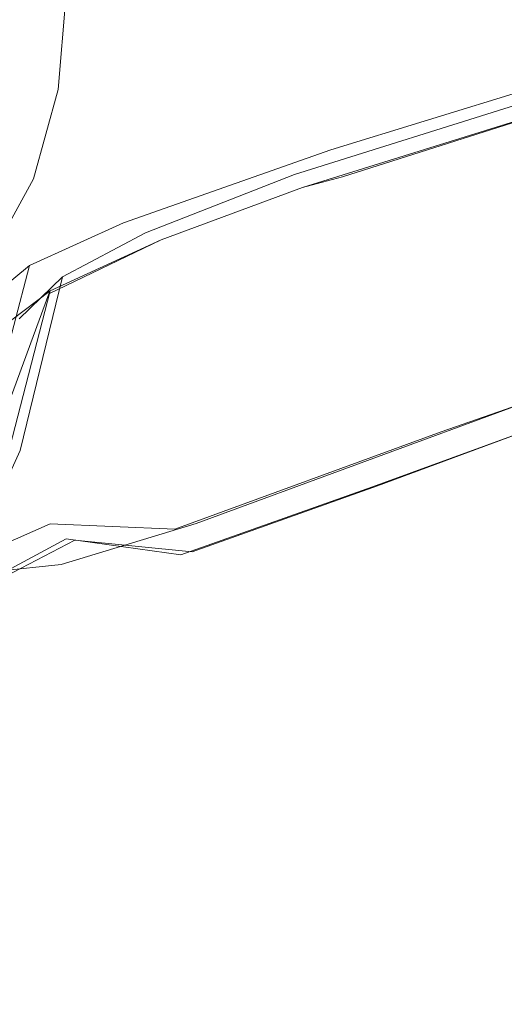
# Model space of a CAD drawing. Extents: x 0 to 1730, y -700 to 0.
# Drawn here: x 516 to 526, y -625 to -603 of the extents above; entities that cross this region are included whole.
import ezdxf

# ---------------------------------------------------------------- set-up
doc = ezdxf.new("R2010")
doc.units = 0
doc.header["$LTSCALE"] = 500
doc.header["$MEASUREMENT"] = 0
doc.layers.add('CERAMIKA', color=254, linetype='Continuous')
doc.layers.add('MATERIAL', color=250, linetype='Continuous')

msp = doc.modelspace()

# ---------------------------------------------------------------- linework, layer by layer
at = {"layer": 'CERAMIKA', "lineweight": 0, "invisible_edges": 15}
for points in [[(506.898, -600.878, 314.923), (506.593, -604.225, 341.106), (531.203, -604.225, 341.164), (531.13, -600.878, 314.971)], [(506.894, -607.185, 289.184), (506.825, -603.217, 266.944), (530.434, -603.217, 266.975), (530.817, -607.185, 289.224)], [(506.593, -604.225, 341.106), (505.825, -607.481, 369.136), (530.861, -607.481, 369.205), (531.203, -604.225, 341.164)], [(506.894, -607.185, 289.184), (530.817, -607.185, 289.224), (531.132, -610.784, 313.608), (506.868, -610.784, 313.558)], [(505.825, -607.481, 369.136), (504.407, -610.773, 398.807), (529.931, -610.773, 398.888), (530.861, -607.481, 369.205)], [(502.157, -614.223, 429.914), (528.237, -614.223, 430.006), (529.931, -610.773, 398.888), (504.407, -610.773, 398.807)], [(506.868, -610.784, 313.558), (531.132, -610.784, 313.608), (531.206, -614.151, 339.954), (506.563, -614.151, 339.894)], [(506.563, -614.151, 339.894), (531.206, -614.151, 339.954), (530.864, -617.417, 368.078), (505.795, -617.417, 368.007)], [(499.243, -617.762, 461.817), (525.932, -617.762, 461.921), (528.237, -614.223, 430.006), (502.157, -614.223, 429.914)], [(555.987, -617.762, 462.055), (557.597, -614.223, 430.125), (528.237, -614.223, 430.006), (525.932, -617.762, 461.921)], [(505.795, -617.417, 368.007), (530.864, -617.417, 368.078), (529.934, -620.712, 397.786), (504.378, -620.711, 397.703)], [(495.836, -621.319, 493.878), (523.166, -621.319, 493.994), (525.932, -617.762, 461.921), (499.243, -617.762, 461.817)], [(553.958, -621.319, 494.143), (555.987, -617.762, 462.055), (525.932, -617.762, 461.921), (523.166, -621.319, 493.994)], [(502.128, -624.162, 428.809), (504.378, -620.711, 397.703), (529.934, -620.712, 397.786), (528.241, -624.162, 428.904)], [(492.106, -624.822, 525.456), (520.089, -624.822, 525.585), (523.166, -621.319, 493.994), (495.836, -621.319, 493.878)], [(551.637, -624.822, 525.75), (553.958, -621.319, 494.143), (523.166, -621.319, 493.994), (520.089, -624.822, 525.585)], [(499.215, -627.701, 460.712), (502.128, -624.162, 428.809), (528.241, -624.162, 428.904), (525.937, -627.701, 460.82)], [(555.993, -627.701, 460.954), (525.937, -627.701, 460.82), (528.241, -624.162, 428.904), (557.602, -624.162, 429.023)], [(492.106, -624.822, 525.456), (488.222, -628.2, 555.915), (516.854, -628.2, 556.054), (520.089, -624.822, 525.585)], [(551.637, -624.822, 525.75), (520.089, -624.822, 525.585), (516.854, -628.2, 556.054), (549.152, -628.2, 556.234)]]:
    msp.add_3dface(points, dxfattribs=at)
at = {"layer": 'MATERIAL', "lineweight": 0}
for points, invisible_edges in [([(515.577, -605.79, 17.712), (517.565, -586.741, 16.748), (514.858, -607.24, 11.463), (515.577, -605.79, 17.712)], 15), ([(514.858, -607.24, 11.463), (517.565, -586.741, 16.748), (517.073, -587.016, 11.374), (514.858, -607.24, 11.463)], 15), ([(517.761, -586.74, 20.219), (517.565, -586.741, 16.748), (515.577, -605.79, 17.712), (517.761, -586.74, 20.219)], 15), ([(515.577, -605.79, 17.712), (516.201, -602.094, 21.048), (517.761, -586.74, 20.219), (515.577, -605.79, 17.712)], 15), ([(514.858, -607.24, 11.463), (517.073, -587.016, 11.374), (514.528, -604.993, 7.492), (514.858, -607.24, 11.463)], 15), ([(514.528, -604.993, 7.492), (517.073, -587.016, 11.374), (516.531, -587.809, 8.139), (514.528, -604.993, 7.492)], 15), ([(517.252, -587.841, 7.799), (517.796, -587.337, 11.374), (515.253, -605.114, 7.342), (517.252, -587.841, 7.799)], 15), ([(515.253, -605.114, 7.342), (517.796, -587.337, 11.374), (515.908, -605.929, 12.308), (515.253, -605.114, 7.342)], 15), ([(517.796, -587.337, 11.374), (518.091, -588.478, 16.324), (515.908, -605.929, 12.308), (517.796, -587.337, 11.374)], 15), ([(513.251, -604.081, 2.157), (516.531, -587.809, 8.139), (512.907, -603.827, 0.611), (513.251, -604.081, 2.157)], 15), ([(512.907, -603.827, 0.611), (516.531, -587.809, 8.139), (514.461, -589.19, 0.611), (512.907, -603.827, 0.611)], 15), ([(514.528, -604.993, 7.492), (516.531, -587.809, 8.139), (513.251, -604.081, 2.157), (514.528, -604.993, 7.492)], 15), ([(515.921, -589.953, 3.638), (517.252, -587.841, 7.799), (514.367, -604.59, 3.638), (515.921, -589.953, 3.638)], 15), ([(514.367, -604.59, 3.638), (517.252, -587.841, 7.799), (515.253, -605.114, 7.342), (514.367, -604.59, 3.638)], 15), ([(515.908, -605.929, 12.308), (518.091, -588.478, 16.324), (516.728, -603.487, 21.73), (515.908, -605.929, 12.308)], 15), ([(518.091, -588.478, 16.324), (517.347, -597.328, 22.52), (516.728, -603.487, 21.73), (518.091, -588.478, 16.324)], 15), ([(513.432, -602.968, 0.007), (515.921, -589.953, 3.638), (514.367, -604.59, 3.638), (513.432, -602.968, 0.007)], 15), ([(516.392, -604.908, 22.101), (517.347, -597.328, 22.52), (516.848, -599.6, 22.654), (516.392, -604.908, 22.101)], 11), ([(516.392, -604.908, 22.101), (516.728, -603.487, 21.73), (517.347, -597.328, 22.52), (516.392, -604.908, 22.101)], 15), ([(515.664, -605.314, 21.049), (515.223, -602.071, 22.253), (516.229, -598.153, 22.607), (515.664, -605.314, 21.049)], 15), ([(515.664, -605.314, 21.049), (516.229, -598.153, 22.607), (516.201, -602.094, 21.048), (515.664, -605.314, 21.049)], 15), ([(516.252, -601.24, 22.764), (516.392, -604.908, 22.101), (516.848, -599.6, 22.654), (516.252, -601.24, 22.764)], 11), ([(515.977, -603.318, 220.077), (508.959, -599.948, 208.463), (512.828, -604.082, 219.823), (515.977, -603.318, 220.077)], 15), ([(516.141, -603.203, 220.095), (509.06, -599.832, 208.412), (513.297, -604.132, 220.419), (516.141, -603.203, 220.095)], 15), ([(515.778, -601.542, 213.434), (520.335, -600.565, 212.226), (522.955, -604.965, 226.106), (515.778, -601.542, 213.434)], 15), ([(520.335, -600.565, 212.226), (527.914, -603.032, 222.985), (522.955, -604.965, 226.106), (520.335, -600.565, 212.226)], 15), ([(515.611, -601.318, 214.669), (527.807, -603.74, 226.686), (522.283, -600.821, 215.765), (515.611, -601.318, 214.669)], 15), ([(515.849, -601.099, 214.39), (527.914, -603.618, 226.721), (522.448, -600.715, 215.829), (515.849, -601.099, 214.39)], 15), ([(522.283, -600.821, 215.765), (527.807, -603.74, 226.686), (527.692, -602.006, 222.108), (522.283, -600.821, 215.765)], 15), ([(522.448, -600.715, 215.829), (527.914, -603.618, 226.721), (527.908, -601.847, 222.126), (522.448, -600.715, 215.829)], 15), ([(515.689, -601.676, 213.513), (521.249, -601.016, 213.623), (522.834, -605.1, 226.124), (515.689, -601.676, 213.513)], 15), ([(521.249, -601.016, 213.623), (528.457, -604.754, 227.616), (522.834, -605.1, 226.124), (521.249, -601.016, 213.623)], 15), ([(527.861, -602.639, 221.756), (528.457, -604.754, 227.616), (521.249, -601.016, 213.623), (527.861, -602.639, 221.756)], 15), ([(514.983, -608.479, 22.438), (516.252, -601.24, 22.764), (515.146, -602.453, 22.964), (514.983, -608.479, 22.438)], 15), ([(514.983, -608.479, 22.438), (515.842, -606.921, 22.247), (516.252, -601.24, 22.764), (514.983, -608.479, 22.438)], 15), ([(515.977, -603.318, 220.077), (519.708, -606.691, 230.441), (515.611, -601.318, 214.669), (515.977, -603.318, 220.077)], 15), ([(515.611, -601.318, 214.669), (522.693, -605.142, 228.22), (527.807, -603.74, 226.686), (515.611, -601.318, 214.669)], 15), ([(515.611, -601.318, 214.669), (519.708, -606.691, 230.441), (522.693, -605.142, 228.22), (515.611, -601.318, 214.669)], 15), ([(515.842, -606.921, 22.247), (516.392, -604.908, 22.101), (516.252, -601.24, 22.764), (515.842, -606.921, 22.247)], 14), ([(523.046, -604.924, 228.106), (515.849, -601.099, 214.39), (516.141, -603.203, 220.095), (523.046, -604.924, 228.106)], 15), ([(523.046, -604.924, 228.106), (527.914, -603.618, 226.721), (515.849, -601.099, 214.39), (523.046, -604.924, 228.106)], 15), ([(514.631, -603.077, 216.726), (515.689, -601.676, 213.513), (522.834, -605.1, 226.124), (514.631, -603.077, 216.726)], 15), ([(514.712, -602.932, 216.619), (515.778, -601.542, 213.434), (522.955, -604.965, 226.106), (514.712, -602.932, 216.619)], 15), ([(515.118, -606.763, 21.324), (515.223, -602.071, 22.253), (515.664, -605.314, 21.049), (515.118, -606.763, 21.324)], 15), ([(515.577, -605.79, 17.712), (515.664, -605.314, 21.049), (516.201, -602.094, 21.048), (515.577, -605.79, 17.712)], 15), ([(513.401, -604.874, 220.101), (514.631, -603.077, 216.726), (516.492, -608.541, 230.506), (513.401, -604.874, 220.101)], 15), ([(514.531, -605.653, 222.785), (514.712, -602.932, 216.619), (516.709, -608.407, 230.529), (514.531, -605.653, 222.785)], 15), ([(514.631, -603.077, 216.726), (522.834, -605.1, 226.124), (519.896, -607.316, 230.075), (514.631, -603.077, 216.726)], 15), ([(516.492, -608.541, 230.506), (514.631, -603.077, 216.726), (519.896, -607.316, 230.075), (516.492, -608.541, 230.506)], 15), ([(514.712, -602.932, 216.619), (522.955, -604.965, 226.106), (520.085, -607.185, 230.099), (514.712, -602.932, 216.619)], 15), ([(516.709, -608.407, 230.529), (514.712, -602.932, 216.619), (520.085, -607.185, 230.099), (516.709, -608.407, 230.529)], 15), ([(527.914, -603.032, 222.985), (530.33, -606.527, 233.417), (522.955, -604.965, 226.106), (527.914, -603.032, 222.985)], 15), ([(513.297, -604.132, 220.419), (516.413, -607.771, 230.802), (516.141, -603.203, 220.095), (513.297, -604.132, 220.419)], 15), ([(516.141, -603.203, 220.095), (519.845, -606.533, 230.373), (523.046, -604.924, 228.106), (516.141, -603.203, 220.095)], 15), ([(516.141, -603.203, 220.095), (516.413, -607.771, 230.802), (519.845, -606.533, 230.373), (516.141, -603.203, 220.095)], 15), ([(512.828, -604.082, 219.823), (516.225, -607.933, 230.854), (515.977, -603.318, 220.077), (512.828, -604.082, 219.823)], 15), ([(515.908, -605.929, 12.308), (516.728, -603.487, 21.73), (515.709, -609.131, 16.978), (515.908, -605.929, 12.308)], 15), ([(515.709, -609.131, 16.978), (516.728, -603.487, 21.73), (515.73, -608.991, 21.034), (515.709, -609.131, 16.978)], 15), ([(516.728, -603.487, 21.73), (516.392, -604.908, 22.101), (515.73, -608.991, 21.034), (516.728, -603.487, 21.73)], 15), ([(515.977, -603.318, 220.077), (516.225, -607.933, 230.854), (519.708, -606.691, 230.441), (515.977, -603.318, 220.077)], 15), ([(532.786, -603.336, 245.735), (531.443, -603.516, 245.118), (521.714, -606.822, 247.927), (532.786, -603.336, 245.735)], 11), ([(522.318, -610.003, 247.574), (532.786, -603.336, 245.735), (521.714, -606.822, 247.927), (522.318, -610.003, 247.574)], 15), ([(521.714, -606.822, 247.927), (531.443, -603.516, 245.118), (522.529, -606.266, 246.837), (521.714, -606.822, 247.927)], 15), ([(528.538, -610.816, 246.178), (532.786, -603.336, 245.735), (522.318, -610.003, 247.574), (528.538, -610.816, 246.178)], 15), ([(522.529, -606.266, 246.837), (531.443, -603.516, 245.118), (525.053, -608.526, 246.167), (522.529, -606.266, 246.837)], 14), ([(522.795, -606.874, 247.062), (533.669, -603.418, 244.82), (529.488, -607.816, 245.457), (522.795, -606.874, 247.062)], 14), ([(522.795, -606.874, 247.062), (532.951, -603.658, 245.205), (533.669, -603.418, 244.82), (522.795, -606.874, 247.062)], 15), ([(525.053, -608.526, 246.167), (531.443, -603.516, 245.118), (529.364, -607.678, 245.35), (525.053, -608.526, 246.167)], 15), ([(521.888, -607.114, 247.423), (532.951, -603.658, 245.205), (522.795, -606.874, 247.062), (521.888, -607.114, 247.423)], 10), ([(529.54, -607.712, 246.076), (532.951, -603.658, 245.205), (521.888, -607.114, 247.423), (529.54, -607.712, 246.076)], 15), ([(530.066, -606.015, 233.72), (527.807, -603.74, 226.686), (522.693, -605.142, 228.22), (530.066, -606.015, 233.72)], 15), ([(530.172, -605.868, 233.711), (527.914, -603.618, 226.721), (523.046, -604.924, 228.106), (530.172, -605.868, 233.711)], 15), ([(512.828, -604.082, 219.823), (510.887, -606.567, 223.052), (516.225, -607.933, 230.854), (512.828, -604.082, 219.823)], 15), ([(513.297, -604.132, 220.419), (511.096, -606.42, 223.034), (516.413, -607.771, 230.802), (513.297, -604.132, 220.419)], 15), ([(528.457, -604.754, 227.616), (530.179, -606.685, 233.432), (522.834, -605.1, 226.124), (528.457, -604.754, 227.616)], 15), ([(511.221, -607.132, 222.678), (513.401, -604.874, 220.101), (516.492, -608.541, 230.506), (511.221, -607.132, 222.678)], 15), ([(516.392, -604.908, 22.101), (515.842, -606.921, 22.247), (515.73, -608.991, 21.034), (516.392, -604.908, 22.101)], 15), ([(525.268, -606.844, 233.803), (523.046, -604.924, 228.106), (519.845, -606.533, 230.373), (525.268, -606.844, 233.803)], 15), ([(525.438, -607.471, 233.434), (520.085, -607.185, 230.099), (522.955, -604.965, 226.106), (525.438, -607.471, 233.434)], 15), ([(530.33, -606.527, 233.417), (525.438, -607.471, 233.434), (522.955, -604.965, 226.106), (530.33, -606.527, 233.417)], 15), ([(530.172, -605.868, 233.711), (523.046, -604.924, 228.106), (525.268, -606.844, 233.803), (530.172, -605.868, 233.711)], 15), ([(515.908, -605.929, 12.308), (514.354, -610.418, 7.994), (515.253, -605.114, 7.342), (515.908, -605.929, 12.308)], 15), ([(525.115, -606.983, 233.793), (522.693, -605.142, 228.22), (519.708, -606.691, 230.441), (525.115, -606.983, 233.793)], 15), ([(525.292, -607.626, 233.465), (519.896, -607.316, 230.075), (522.834, -605.1, 226.124), (525.292, -607.626, 233.465)], 15), ([(530.066, -606.015, 233.72), (522.693, -605.142, 228.22), (525.115, -606.983, 233.793), (530.066, -606.015, 233.72)], 15), ([(530.179, -606.685, 233.432), (525.292, -607.626, 233.465), (522.834, -605.1, 226.124), (530.179, -606.685, 233.432)], 15), ([(514.951, -608.845, 20.429), (515.118, -606.763, 21.324), (515.664, -605.314, 21.049), (514.951, -608.845, 20.429)], 15), ([(515.133, -608.703, 18.286), (514.951, -608.845, 20.429), (515.664, -605.314, 21.049), (515.133, -608.703, 18.286)], 15), ([(515.133, -608.703, 18.286), (515.664, -605.314, 21.049), (515.577, -605.79, 17.712), (515.133, -608.703, 18.286)], 15), ([(511.438, -606.988, 222.67), (514.531, -605.653, 222.785), (516.709, -608.407, 230.529), (511.438, -606.988, 222.67)], 15), ([(514.993, -610.644, 11.753), (514.354, -610.418, 7.994), (515.908, -605.929, 12.308), (514.993, -610.644, 11.753)], 15), ([(515.577, -605.79, 17.712), (514.858, -607.24, 11.463), (515.133, -608.703, 18.286), (515.577, -605.79, 17.712)], 15), ([(515.709, -609.131, 16.978), (514.993, -610.644, 11.753), (515.908, -605.929, 12.308), (515.709, -609.131, 16.978)], 15), ([(530.19, -609.022, 240.488), (530.172, -605.868, 233.711), (525.268, -606.844, 233.803), (530.19, -609.022, 240.488)], 15), ([(530.025, -609.18, 240.482), (530.066, -606.015, 233.72), (525.115, -606.983, 233.793), (530.025, -609.18, 240.482)], 15), ([(517.866, -607.909, 248.348), (522.529, -606.266, 246.837), (519.548, -610.823, 247.353), (517.866, -607.909, 248.348)], 14), ([(518.362, -608.137, 249.103), (522.529, -606.266, 246.837), (517.866, -607.909, 248.348), (518.362, -608.137, 249.103)], 15), ([(521.714, -606.822, 247.927), (522.529, -606.266, 246.837), (518.362, -608.137, 249.103), (521.714, -606.822, 247.927)], 11), ([(519.548, -610.823, 247.353), (522.529, -606.266, 246.837), (525.053, -608.526, 246.167), (519.548, -610.823, 247.353)], 15), ([(512.931, -609.67, 231.24), (516.225, -607.933, 230.854), (510.887, -606.567, 223.052), (512.931, -609.67, 231.24)], 15), ([(513.18, -609.517, 231.251), (516.413, -607.771, 230.802), (511.096, -606.42, 223.034), (513.18, -609.517, 231.251)], 15), ([(516.413, -607.771, 230.802), (517.986, -609.56, 235.27), (519.845, -606.533, 230.373), (516.413, -607.771, 230.802)], 15), ([(519.845, -606.533, 230.373), (517.986, -609.56, 235.27), (521.049, -608.478, 235.095), (519.845, -606.533, 230.373)], 15), ([(519.845, -606.533, 230.373), (521.049, -608.478, 235.095), (525.268, -606.844, 233.803), (519.845, -606.533, 230.373)], 15), ([(530.33, -606.527, 233.417), (529.348, -608.985, 238.369), (525.438, -607.471, 233.434), (530.33, -606.527, 233.417)], 15), ([(516.225, -607.933, 230.854), (517.711, -609.664, 235.149), (519.708, -606.691, 230.441), (516.225, -607.933, 230.854)], 15), ([(519.708, -606.691, 230.441), (517.711, -609.664, 235.149), (520.928, -608.449, 234.798), (519.708, -606.691, 230.441)], 15), ([(519.942, -611.045, 248.158), (521.714, -606.822, 247.927), (518.362, -608.137, 249.103), (519.942, -611.045, 248.158)], 15), ([(519.708, -606.691, 230.441), (520.928, -608.449, 234.798), (525.115, -606.983, 233.793), (519.708, -606.691, 230.441)], 15), ([(522.318, -610.003, 247.574), (521.714, -606.822, 247.927), (519.942, -611.045, 248.158), (522.318, -610.003, 247.574)], 15), ([(530.19, -609.022, 240.488), (525.268, -606.844, 233.803), (521.049, -608.478, 235.095), (530.19, -609.022, 240.488)], 15), ([(530.179, -606.685, 233.432), (529.188, -609.647, 239.322), (525.292, -607.626, 233.465), (530.179, -606.685, 233.432)], 15), ([(516.709, -608.407, 230.529), (513.512, -610.102, 230.914), (511.438, -606.988, 222.67), (516.709, -608.407, 230.529)], 15), ([(515.842, -606.921, 22.247), (514.983, -608.479, 22.438), (515.73, -608.991, 21.034), (515.842, -606.921, 22.247)], 14), ([(518.715, -608.289, 248.387), (522.795, -606.874, 247.062), (519.032, -613.786, 247.28), (518.715, -608.289, 248.387)], 15), ([(518.715, -608.289, 248.387), (521.888, -607.114, 247.423), (522.795, -606.874, 247.062), (518.715, -608.289, 248.387)], 14), ([(522.795, -606.874, 247.062), (522.702, -612.661, 246.419), (519.032, -613.786, 247.28), (522.795, -606.874, 247.062)], 15), ([(530.025, -609.18, 240.482), (525.115, -606.983, 233.793), (520.928, -608.449, 234.798), (530.025, -609.18, 240.482)], 15), ([(522.795, -606.874, 247.062), (528.614, -610.718, 245.332), (522.702, -612.661, 246.419), (522.795, -606.874, 247.062)], 15), ([(522.795, -606.874, 247.062), (529.488, -607.816, 245.457), (528.614, -610.718, 245.332), (522.795, -606.874, 247.062)], 15), ([(516.492, -608.541, 230.506), (513.267, -610.252, 230.903), (511.221, -607.132, 222.678), (516.492, -608.541, 230.506)], 15), ([(516.709, -608.407, 230.529), (520.085, -607.185, 230.099), (518.175, -610.103, 234.751), (516.709, -608.407, 230.529)], 15), ([(518.175, -610.103, 234.751), (520.085, -607.185, 230.099), (521.292, -608.906, 234.383), (518.175, -610.103, 234.751)], 15), ([(519.792, -610.905, 248.059), (521.888, -607.114, 247.423), (518.715, -608.289, 248.387), (519.792, -610.905, 248.059)], 15), ([(522.185, -609.975, 247.456), (521.888, -607.114, 247.423), (519.792, -610.905, 248.059), (522.185, -609.975, 247.456)], 15), ([(520.085, -607.185, 230.099), (525.438, -607.471, 233.434), (521.292, -608.906, 234.383), (520.085, -607.185, 230.099)], 15), ([(529.54, -607.712, 246.076), (521.888, -607.114, 247.423), (522.185, -609.975, 247.456), (529.54, -607.712, 246.076)], 15), ([(516.492, -608.541, 230.506), (519.896, -607.316, 230.075), (517.961, -610.26, 234.762), (516.492, -608.541, 230.506)], 15), ([(517.961, -610.26, 234.762), (519.896, -607.316, 230.075), (521.117, -609.058, 234.401), (517.961, -610.26, 234.762)], 15), ([(519.896, -607.316, 230.075), (525.292, -607.626, 233.465), (521.117, -609.058, 234.401), (519.896, -607.316, 230.075)], 15), ([(529.348, -608.985, 238.369), (521.292, -608.906, 234.383), (525.438, -607.471, 233.434), (529.348, -608.985, 238.369)], 15), ([(529.188, -609.647, 239.322), (521.117, -609.058, 234.401), (525.292, -607.626, 233.465), (529.188, -609.647, 239.322)], 15), ([(529.54, -607.712, 246.076), (522.185, -609.975, 247.456), (528.813, -610.69, 245.927), (529.54, -607.712, 246.076)], 15), ([(529.364, -607.678, 245.35), (528.606, -610.538, 245.226), (525.053, -608.526, 246.167), (529.364, -607.678, 245.35)], 15), ([(512.931, -609.67, 231.24), (514.805, -611.041, 235.227), (516.225, -607.933, 230.854), (512.931, -609.67, 231.24)], 15), ([(513.18, -609.517, 231.251), (515.042, -610.883, 235.223), (516.413, -607.771, 230.802), (513.18, -609.517, 231.251)], 15), ([(516.225, -607.933, 230.854), (514.805, -611.041, 235.227), (517.711, -609.664, 235.149), (516.225, -607.933, 230.854)], 15), ([(516.413, -607.771, 230.802), (515.042, -610.883, 235.223), (517.986, -609.56, 235.27), (516.413, -607.771, 230.802)], 15), ([(515.751, -608.869, 249.795), (517.866, -607.909, 248.348), (516.821, -611.811, 248.385), (515.751, -608.869, 249.795)], 14), ([(516.49, -609.124, 250.373), (517.866, -607.909, 248.348), (515.751, -608.869, 249.795), (516.49, -609.124, 250.373)], 15), ([(518.362, -608.137, 249.103), (517.866, -607.909, 248.348), (516.49, -609.124, 250.373), (518.362, -608.137, 249.103)], 11), ([(516.821, -611.811, 248.385), (517.866, -607.909, 248.348), (519.548, -610.823, 247.353), (516.821, -611.811, 248.385)], 15), ([(517.391, -612.062, 249.103), (518.362, -608.137, 249.103), (516.49, -609.124, 250.373), (517.391, -612.062, 249.103)], 15), ([(519.942, -611.045, 248.158), (518.362, -608.137, 249.103), (517.391, -612.062, 249.103), (519.942, -611.045, 248.158)], 15), ([(513.512, -610.102, 230.914), (516.709, -608.407, 230.529), (515.339, -611.454, 234.834), (513.512, -610.102, 230.914)], 15), ([(515.339, -611.454, 234.834), (516.709, -608.407, 230.529), (518.175, -610.103, 234.751), (515.339, -611.454, 234.834)], 15), ([(516.181, -609.508, 249.805), (518.715, -608.289, 248.387), (516.437, -614.516, 248.221), (516.181, -609.508, 249.805)], 14), ([(516.212, -609.438, 249.961), (518.715, -608.289, 248.387), (516.181, -609.508, 249.805), (516.212, -609.438, 249.961)], 10), ([(517.205, -611.935, 249.018), (518.715, -608.289, 248.387), (516.212, -609.438, 249.961), (517.205, -611.935, 249.018)], 15), ([(516.437, -614.516, 248.221), (518.715, -608.289, 248.387), (519.032, -613.786, 247.28), (516.437, -614.516, 248.221)], 15), ([(519.792, -610.905, 248.059), (518.715, -608.289, 248.387), (517.205, -611.935, 249.018), (519.792, -610.905, 248.059)], 15), ([(513.267, -610.252, 230.903), (516.492, -608.541, 230.506), (515.099, -611.618, 234.846), (513.267, -610.252, 230.903)], 15), ([(515.73, -608.991, 21.034), (514.983, -608.479, 22.438), (514.803, -610.921, 21.289), (515.73, -608.991, 21.034)], 15), ([(515.099, -611.618, 234.846), (516.492, -608.541, 230.506), (517.961, -610.26, 234.762), (515.099, -611.618, 234.846)], 15), ([(517.711, -609.664, 235.149), (522.036, -612.826, 242.485), (520.928, -608.449, 234.798), (517.711, -609.664, 235.149)], 15), ([(523.203, -612.855, 243.408), (521.049, -608.478, 235.095), (517.986, -609.56, 235.27), (523.203, -612.855, 243.408)], 15), ([(525.053, -608.526, 246.167), (522.819, -612.472, 246.243), (519.548, -610.823, 247.353), (525.053, -608.526, 246.167)], 15), ([(520.928, -608.449, 234.798), (527.381, -611.111, 242.683), (530.025, -609.18, 240.482), (520.928, -608.449, 234.798)], 15), ([(520.928, -608.449, 234.798), (522.036, -612.826, 242.485), (527.381, -611.111, 242.683), (520.928, -608.449, 234.798)], 15), ([(527.105, -611.11, 242.719), (521.049, -608.478, 235.095), (523.203, -612.855, 243.408), (527.105, -611.11, 242.719)], 15), ([(527.105, -611.11, 242.719), (530.19, -609.022, 240.488), (521.049, -608.478, 235.095), (527.105, -611.11, 242.719)], 15), ([(522.819, -612.472, 246.243), (525.053, -608.526, 246.167), (528.123, -611.525, 245.001), (522.819, -612.472, 246.243)], 15), ([(528.123, -611.525, 245.001), (525.053, -608.526, 246.167), (528.606, -610.538, 245.226), (528.123, -611.525, 245.001)], 15), ([(514.591, -609.817, 251.799), (515.751, -608.869, 249.795), (514.733, -612.739, 249.87), (514.591, -609.817, 251.799)], 12), ([(514.591, -609.817, 251.799), (516.49, -609.124, 250.373), (515.751, -608.869, 249.795), (514.591, -609.817, 251.799)], 15), ([(514.733, -612.739, 249.87), (515.751, -608.869, 249.795), (516.821, -611.811, 248.385), (514.733, -612.739, 249.87)], 15), ([(514.803, -610.921, 21.289), (515.272, -611.119, 17.904), (515.73, -608.991, 21.034), (514.803, -610.921, 21.289)], 15), ([(515.272, -611.119, 17.904), (515.709, -609.131, 16.978), (515.73, -608.991, 21.034), (515.272, -611.119, 17.904)], 15), ([(517.961, -610.26, 234.762), (521.117, -609.058, 234.401), (522.776, -612.908, 241.567), (517.961, -610.26, 234.762)], 15), ([(518.175, -610.103, 234.751), (521.292, -608.906, 234.383), (523.015, -612.735, 241.558), (518.175, -610.103, 234.751)], 15), ([(521.117, -609.058, 234.401), (529.188, -609.647, 239.322), (526.157, -611.269, 240.731), (521.117, -609.058, 234.401)], 15), ([(522.776, -612.908, 241.567), (521.117, -609.058, 234.401), (526.157, -611.269, 240.731), (522.776, -612.908, 241.567)], 15), ([(521.292, -608.906, 234.383), (529.348, -608.985, 238.369), (526.387, -612.014, 242.324), (521.292, -608.906, 234.383)], 15), ([(523.015, -612.735, 241.558), (521.292, -608.906, 234.383), (526.387, -612.014, 242.324), (523.015, -612.735, 241.558)], 15), ([(526.387, -612.014, 242.324), (529.348, -608.985, 238.369), (532.291, -609.74, 241.43), (526.387, -612.014, 242.324)], 15), ([(515.518, -610.069, 252.069), (516.49, -609.124, 250.373), (514.591, -609.817, 251.799), (515.518, -610.069, 252.069)], 14), ([(515.272, -611.119, 17.904), (514.993, -610.644, 11.753), (515.709, -609.131, 16.978), (515.272, -611.119, 17.904)], 15), ([(515.538, -613.032, 250.373), (516.49, -609.124, 250.373), (515.518, -610.069, 252.069), (515.538, -613.032, 250.373)], 15), ([(517.391, -612.062, 249.103), (516.49, -609.124, 250.373), (515.538, -613.032, 250.373), (517.391, -612.062, 249.103)], 13), ([(534.23, -609.126, 241.235), (526.478, -612.788, 244.034), (525.006, -612.935, 243.037), (534.23, -609.126, 241.235)], 15), ([(525.006, -612.935, 243.037), (529.188, -609.647, 239.322), (534.23, -609.126, 241.235), (525.006, -612.935, 243.037)], 15), ([(515.319, -610.112, 251.129), (516.181, -609.508, 249.805), (514.965, -612.814, 249.94), (515.319, -610.112, 251.129)], 13), ([(514.965, -612.814, 249.94), (516.181, -609.508, 249.805), (516.437, -614.516, 248.221), (514.965, -612.814, 249.94)], 15), ([(517.205, -611.935, 249.018), (516.212, -609.438, 249.961), (515.305, -612.955, 250.302), (517.205, -611.935, 249.018)], 13), ([(515.305, -612.955, 250.302), (516.212, -609.438, 249.961), (515.319, -610.112, 251.129), (515.305, -612.955, 250.302)], 15), ([(515.319, -610.112, 251.129), (516.212, -609.438, 249.961), (516.181, -609.508, 249.805), (515.319, -610.112, 251.129)], 14), ([(514.805, -611.041, 235.227), (522.036, -612.826, 242.485), (517.711, -609.664, 235.149), (514.805, -611.041, 235.227)], 15), ([(515.042, -610.883, 235.223), (517.941, -614.549, 242.34), (517.986, -609.56, 235.27), (515.042, -610.883, 235.223)], 15), ([(523.203, -612.855, 243.408), (517.986, -609.56, 235.27), (517.941, -614.549, 242.34), (523.203, -612.855, 243.408)], 15), ([(526.157, -611.269, 240.731), (529.188, -609.647, 239.322), (525.006, -612.935, 243.037), (526.157, -611.269, 240.731)], 15), ([(532.291, -609.74, 241.43), (526.623, -612.695, 244.117), (526.387, -612.014, 242.324), (532.291, -609.74, 241.43)], 15), ([(528.477, -611.37, 245.157), (531.977, -609.782, 243.384), (526.205, -612.08, 244.359), (528.477, -611.37, 245.157)], 15), ([(526.205, -612.08, 244.359), (531.977, -609.782, 243.384), (527.105, -611.11, 242.719), (526.205, -612.08, 244.359)], 15), ([(515.538, -613.032, 250.373), (515.518, -610.069, 252.069), (514.598, -613.955, 252.069), (515.538, -613.032, 250.373)], 15), ([(515.339, -611.454, 234.834), (518.175, -610.103, 234.751), (518.968, -614.255, 241.206), (515.339, -611.454, 234.834)], 15), ([(518.968, -614.255, 241.206), (518.175, -610.103, 234.751), (523.015, -612.735, 241.558), (518.968, -614.255, 241.206)], 15), ([(522.185, -609.975, 247.456), (519.792, -610.905, 248.059), (520.029, -613.648, 247.558), (522.185, -609.975, 247.456)], 15), ([(522.318, -610.003, 247.574), (519.942, -611.045, 248.158), (520.195, -613.74, 247.664), (522.318, -610.003, 247.574)], 15), ([(528.813, -610.69, 245.927), (522.185, -609.975, 247.456), (520.029, -613.648, 247.558), (528.813, -610.69, 245.927)], 15), ([(528.538, -610.816, 246.178), (522.318, -610.003, 247.574), (520.195, -613.74, 247.664), (528.538, -610.816, 246.178)], 15), ([(515.099, -611.618, 234.846), (517.961, -610.26, 234.762), (518.704, -614.415, 241.187), (515.099, -611.618, 234.846)], 15), ([(518.704, -614.415, 241.187), (517.961, -610.26, 234.762), (522.776, -612.908, 241.567), (518.704, -614.415, 241.187)], 15), ([(519.548, -610.823, 247.353), (518.908, -613.758, 247.14), (516.821, -611.811, 248.385), (519.548, -610.823, 247.353)], 15), ([(519.548, -610.823, 247.353), (522.819, -612.472, 246.243), (518.908, -613.758, 247.14), (519.548, -610.823, 247.353)], 15), ([(520.029, -613.648, 247.558), (530.898, -611.139, 244.895), (528.813, -610.69, 245.927), (520.029, -613.648, 247.558)], 15), ([(520.195, -613.74, 247.664), (531.142, -611.032, 245.095), (528.538, -610.816, 246.178), (520.195, -613.74, 247.664)], 15), ([(522.702, -612.661, 246.419), (528.614, -610.718, 245.332), (528.477, -611.37, 245.157), (522.702, -612.661, 246.419)], 15), ([(511.983, -614.595, 238.171), (517.941, -614.549, 242.34), (515.042, -610.883, 235.223), (511.983, -614.595, 238.171)], 15), ([(514.805, -611.041, 235.227), (512.169, -614.82, 238.619), (522.036, -612.826, 242.485), (514.805, -611.041, 235.227)], 15), ([(519.792, -610.905, 248.059), (517.205, -611.935, 249.018), (520.029, -613.648, 247.558), (519.792, -610.905, 248.059)], 15), ([(519.942, -611.045, 248.158), (517.391, -612.062, 249.103), (520.195, -613.74, 247.664), (519.942, -611.045, 248.158)], 15), ([(523.58, -613.828, 246.433), (531.142, -611.032, 245.095), (520.195, -613.74, 247.664), (523.58, -613.828, 246.433)], 15), ([(531.142, -611.032, 245.095), (523.58, -613.828, 246.433), (526.636, -612.84, 245.152), (531.142, -611.032, 245.095)], 14), ([(523.47, -613.848, 246.239), (530.898, -611.139, 244.895), (520.029, -613.648, 247.558), (523.47, -613.848, 246.239)], 15), ([(527.381, -611.111, 242.683), (522.036, -612.826, 242.485), (523.153, -613.172, 243.963), (527.381, -611.111, 242.683)], 15), ([(522.776, -612.908, 241.567), (526.157, -611.269, 240.731), (525.006, -612.935, 243.037), (522.776, -612.908, 241.567)], 15), ([(523.153, -613.172, 243.963), (524.82, -612.78, 245.082), (527.381, -611.111, 242.683), (523.153, -613.172, 243.963)], 15), ([(527.105, -611.11, 242.719), (523.203, -612.855, 243.408), (526.205, -612.08, 244.359), (527.105, -611.11, 242.719)], 15), ([(530.898, -611.139, 244.895), (523.47, -613.848, 246.239), (528.961, -611.956, 244.456), (530.898, -611.139, 244.895)], 14), ([(524.82, -612.78, 245.082), (528.123, -611.525, 245.001), (527.381, -611.111, 242.683), (524.82, -612.78, 245.082)], 15), ([(512.572, -615.636, 238.704), (515.339, -611.454, 234.834), (518.968, -614.255, 241.206), (512.572, -615.636, 238.704)], 15), ([(519.498, -614.68, 246.65), (522.702, -612.661, 246.419), (528.477, -611.37, 245.157), (519.498, -614.68, 246.65)], 11), ([(528.477, -611.37, 245.157), (520.022, -614.69, 245.804), (519.498, -614.68, 246.65), (528.477, -611.37, 245.157)], 15), ([(526.205, -612.08, 244.359), (520.022, -614.69, 245.804), (528.477, -611.37, 245.157), (526.205, -612.08, 244.359)], 15), ([(512.281, -615.796, 238.679), (515.099, -611.618, 234.846), (518.704, -614.415, 241.187), (512.281, -615.796, 238.679)], 15), ([(525.01, -612.614, 245.52), (522.819, -612.472, 246.243), (528.123, -611.525, 245.001), (525.01, -612.614, 245.52)], 15), ([(528.123, -611.525, 245.001), (524.82, -612.78, 245.082), (525.01, -612.614, 245.52), (528.123, -611.525, 245.001)], 11), ([(516.821, -611.811, 248.385), (516.216, -614.686, 248.019), (514.733, -612.739, 249.87), (516.821, -611.811, 248.385)], 15), ([(517.205, -611.935, 249.018), (515.305, -612.955, 250.302), (516.573, -615.02, 248.589), (517.205, -611.935, 249.018)], 15), ([(516.821, -611.811, 248.385), (518.908, -613.758, 247.14), (516.216, -614.686, 248.019), (516.821, -611.811, 248.385)], 15), ([(520.029, -613.648, 247.558), (517.205, -611.935, 249.018), (516.573, -615.02, 248.589), (520.029, -613.648, 247.558)], 15), ([(523.47, -613.848, 246.239), (519.875, -615.546, 245.805), (528.961, -611.956, 244.456), (523.47, -613.848, 246.239)], 15), ([(519.875, -615.546, 245.805), (526.478, -612.788, 244.034), (528.961, -611.956, 244.456), (519.875, -615.546, 245.805)], 15), ([(517.391, -612.062, 249.103), (515.538, -613.032, 250.373), (516.772, -615.053, 248.711), (517.391, -612.062, 249.103)], 15), ([(520.195, -613.74, 247.664), (517.391, -612.062, 249.103), (516.772, -615.053, 248.711), (520.195, -613.74, 247.664)], 15), ([(518.802, -615.667, 243.506), (523.015, -612.735, 241.558), (526.387, -612.014, 242.324), (518.802, -615.667, 243.506)], 15), ([(526.387, -612.014, 242.324), (519.256, -615.806, 244.706), (518.802, -615.667, 243.506), (526.387, -612.014, 242.324)], 15), ([(526.205, -612.08, 244.359), (523.203, -612.855, 243.408), (519.127, -615.06, 244.879), (526.205, -612.08, 244.359)], 15), ([(519.127, -615.06, 244.879), (520.022, -614.69, 245.804), (526.205, -612.08, 244.359), (519.127, -615.06, 244.879)], 15), ([(526.623, -612.695, 244.117), (519.256, -615.806, 244.706), (526.387, -612.014, 242.324), (526.623, -612.695, 244.117)], 15), ([(519.019, -614.807, 246.552), (518.908, -613.758, 247.14), (522.819, -612.472, 246.243), (519.019, -614.807, 246.552)], 15), ([(519.019, -614.807, 246.552), (522.819, -612.472, 246.243), (525.01, -612.614, 245.52), (519.019, -614.807, 246.552)], 15), ([(525.01, -612.614, 245.52), (524.82, -612.78, 245.082), (519.019, -614.807, 246.552), (525.01, -612.614, 245.52)], 11), ([(522.036, -612.826, 242.485), (512.169, -614.82, 238.619), (514.885, -615.66, 241.903), (522.036, -612.826, 242.485)], 15), ([(514.733, -612.739, 249.87), (516.216, -614.686, 248.019), (513.215, -615.994, 249.282), (514.733, -612.739, 249.87)], 15), ([(514.965, -612.814, 249.94), (516.437, -614.516, 248.221), (513.537, -615.9, 249.429), (514.965, -612.814, 249.94)], 15), ([(522.036, -612.826, 242.485), (514.885, -615.66, 241.903), (516.75, -615.71, 243.675), (522.036, -612.826, 242.485)], 15), ([(522.036, -612.826, 242.485), (516.75, -615.71, 243.675), (523.153, -613.172, 243.963), (522.036, -612.826, 242.485)], 15), ([(524.82, -612.78, 245.082), (523.153, -613.172, 243.963), (518.729, -615.216, 244.725), (524.82, -612.78, 245.082)], 15), ([(518.729, -615.216, 244.725), (519.036, -615.037, 245.76), (524.82, -612.78, 245.082), (518.729, -615.216, 244.725)], 15), ([(518.968, -614.255, 241.206), (523.015, -612.735, 241.558), (518.802, -615.667, 243.506), (518.968, -614.255, 241.206)], 15), ([(526.478, -612.788, 244.034), (518.948, -615.932, 244.553), (525.006, -612.935, 243.037), (526.478, -612.788, 244.034)], 15), ([(518.948, -615.932, 244.553), (526.478, -612.788, 244.034), (519.875, -615.546, 245.805), (518.948, -615.932, 244.553)], 15), ([(524.82, -612.78, 245.082), (519.036, -615.037, 245.76), (519.019, -614.807, 246.552), (524.82, -612.78, 245.082)], 15), ([(519.498, -614.68, 246.65), (519.032, -613.786, 247.28), (522.702, -612.661, 246.419), (519.498, -614.68, 246.65)], 15), ([(519.256, -615.806, 244.706), (526.623, -612.695, 244.117), (520.191, -615.42, 246.009), (519.256, -615.806, 244.706)], 15), ([(520.191, -615.42, 246.009), (526.623, -612.695, 244.117), (526.636, -612.84, 245.152), (520.191, -615.42, 246.009)], 15), ([(523.58, -613.828, 246.433), (520.191, -615.42, 246.009), (526.636, -612.84, 245.152), (523.58, -613.828, 246.433)], 15), ([(516.573, -615.02, 248.589), (515.305, -612.955, 250.302), (513.635, -616.608, 249.385), (516.573, -615.02, 248.589)], 11), ([(515.538, -613.032, 250.373), (514.598, -613.955, 252.069), (513.947, -616.52, 249.536), (515.538, -613.032, 250.373)], 11), ([(516.772, -615.053, 248.711), (515.538, -613.032, 250.373), (513.947, -616.52, 249.536), (516.772, -615.053, 248.711)], 11), ([(518.704, -614.415, 241.187), (522.776, -612.908, 241.567), (517.02, -616.393, 243.39), (518.704, -614.415, 241.187)], 15), ([(517.02, -616.393, 243.39), (522.776, -612.908, 241.567), (525.006, -612.935, 243.037), (517.02, -616.393, 243.39)], 15), ([(525.006, -612.935, 243.037), (518.948, -615.932, 244.553), (517.02, -616.393, 243.39), (525.006, -612.935, 243.037)], 15), ([(517.941, -614.549, 242.34), (517.056, -615.575, 243.778), (523.203, -612.855, 243.408), (517.941, -614.549, 242.34)], 15), ([(523.203, -612.855, 243.408), (517.056, -615.575, 243.778), (519.127, -615.06, 244.879), (523.203, -612.855, 243.408)], 15), ([(523.153, -613.172, 243.963), (516.75, -615.71, 243.675), (518.729, -615.216, 244.725), (523.153, -613.172, 243.963)], 15), ([(516.573, -615.02, 248.589), (519.153, -615.379, 246.997), (520.029, -613.648, 247.558), (516.573, -615.02, 248.589)], 15), ([(519.153, -615.379, 246.997), (523.47, -613.848, 246.239), (520.029, -613.648, 247.558), (519.153, -615.379, 246.997)], 14), ([(519.019, -614.807, 246.552), (516.216, -614.686, 248.019), (518.908, -613.758, 247.14), (519.019, -614.807, 246.552)], 15), ([(519.498, -614.68, 246.65), (516.437, -614.516, 248.221), (519.032, -613.786, 247.28), (519.498, -614.68, 246.65)], 15), ([(516.772, -615.053, 248.711), (519.41, -615.311, 247.161), (520.195, -613.74, 247.664), (516.772, -615.053, 248.711)], 15), ([(519.153, -615.379, 246.997), (519.875, -615.546, 245.805), (523.47, -613.848, 246.239), (519.153, -615.379, 246.997)], 15), ([(519.41, -615.311, 247.161), (523.58, -613.828, 246.433), (520.195, -613.74, 247.664), (519.41, -615.311, 247.161)], 15), ([(519.41, -615.311, 247.161), (520.191, -615.42, 246.009), (523.58, -613.828, 246.433), (519.41, -615.311, 247.161)], 11), ([(518.968, -614.255, 241.206), (515.385, -616.101, 241.526), (512.572, -615.636, 238.704), (518.968, -614.255, 241.206)], 15), ([(515.385, -616.101, 241.526), (518.968, -614.255, 241.206), (518.802, -615.667, 243.506), (515.385, -616.101, 241.526)], 15), ([(511.983, -614.595, 238.171), (514.886, -615.536, 241.797), (517.941, -614.549, 242.34), (511.983, -614.595, 238.171)], 15), ([(518.704, -614.415, 241.187), (515.082, -616.256, 241.48), (512.281, -615.796, 238.679), (518.704, -614.415, 241.187)], 15), ([(516.459, -615.6, 247.243), (513.537, -615.9, 249.429), (516.437, -614.516, 248.221), (516.459, -615.6, 247.243)], 15), ([(514.886, -615.536, 241.797), (517.056, -615.575, 243.778), (517.941, -614.549, 242.34), (514.886, -615.536, 241.797)], 15), ([(515.082, -616.256, 241.48), (518.704, -614.415, 241.187), (517.02, -616.393, 243.39), (515.082, -616.256, 241.48)], 15), ([(516.459, -615.6, 247.243), (516.437, -614.516, 248.221), (519.498, -614.68, 246.65), (516.459, -615.6, 247.243)], 11), ([(516.168, -615.698, 247.056), (513.215, -615.994, 249.282), (516.216, -614.686, 248.019), (516.168, -615.698, 247.056)], 13), ([(516.168, -615.698, 247.056), (516.216, -614.686, 248.019), (519.019, -614.807, 246.552), (516.168, -615.698, 247.056)], 13), ([(519.019, -614.807, 246.552), (516.693, -615.9, 244.933), (516.168, -615.698, 247.056), (519.019, -614.807, 246.552)], 15), ([(519.498, -614.68, 246.65), (516.963, -615.79, 245.093), (516.459, -615.6, 247.243), (519.498, -614.68, 246.65)], 15), ([(519.036, -615.037, 245.76), (516.693, -615.9, 244.933), (519.019, -614.807, 246.552), (519.036, -615.037, 245.76)], 15), ([(520.022, -614.69, 245.804), (516.963, -615.79, 245.093), (519.498, -614.68, 246.65), (520.022, -614.69, 245.804)], 15), ([(519.127, -615.06, 244.879), (516.963, -615.79, 245.093), (520.022, -614.69, 245.804), (519.127, -615.06, 244.879)], 15), ([(513.635, -616.608, 249.385), (516.41, -616.347, 247.346), (516.573, -615.02, 248.589), (513.635, -616.608, 249.385)], 15), ([(513.947, -616.52, 249.536), (516.695, -616.251, 247.531), (516.772, -615.053, 248.711), (513.947, -616.52, 249.536)], 15), ([(516.41, -616.347, 247.346), (519.153, -615.379, 246.997), (516.573, -615.02, 248.589), (516.41, -616.347, 247.346)], 13), ([(518.729, -615.216, 244.725), (516.693, -615.9, 244.933), (519.036, -615.037, 245.76), (518.729, -615.216, 244.725)], 15), ([(516.695, -616.251, 247.531), (519.41, -615.311, 247.161), (516.772, -615.053, 248.711), (516.695, -616.251, 247.531)], 13), ([(519.127, -615.06, 244.879), (517.056, -615.575, 243.778), (516.963, -615.79, 245.093), (519.127, -615.06, 244.879)], 15), ([(518.729, -615.216, 244.725), (516.75, -615.71, 243.675), (516.693, -615.9, 244.933), (518.729, -615.216, 244.725)], 15), ([(516.41, -616.347, 247.346), (517.1, -616.571, 245.176), (519.153, -615.379, 246.997), (516.41, -616.347, 247.346)], 15), ([(516.695, -616.251, 247.531), (517.385, -616.456, 245.348), (519.41, -615.311, 247.161), (516.695, -616.251, 247.531)], 15), ([(519.153, -615.379, 246.997), (517.1, -616.571, 245.176), (519.875, -615.546, 245.805), (519.153, -615.379, 246.997)], 15), ([(519.41, -615.311, 247.161), (517.385, -616.456, 245.348), (520.191, -615.42, 246.009), (519.41, -615.311, 247.161)], 15), ([(517.385, -616.456, 245.348), (519.256, -615.806, 244.706), (520.191, -615.42, 246.009), (517.385, -616.456, 245.348)], 15), ([(513.201, -616.366, 242.265), (516.75, -615.71, 243.675), (514.885, -615.66, 241.903), (513.201, -616.366, 242.265)], 15), ([(513.956, -616.453, 244.179), (516.75, -615.71, 243.675), (513.201, -616.366, 242.265), (513.956, -616.453, 244.179)], 15), ([(513.956, -616.453, 244.179), (513.215, -615.994, 249.282), (516.168, -615.698, 247.056), (513.956, -616.453, 244.179)], 15), ([(513.528, -616.236, 242.394), (517.056, -615.575, 243.778), (514.886, -615.536, 241.797), (513.528, -616.236, 242.394)], 15), ([(514.17, -616.346, 244.349), (517.056, -615.575, 243.778), (513.528, -616.236, 242.394), (514.17, -616.346, 244.349)], 15), ([(514.17, -616.346, 244.349), (513.537, -615.9, 249.429), (516.459, -615.6, 247.243), (514.17, -616.346, 244.349)], 13), ([(516.168, -615.698, 247.056), (516.693, -615.9, 244.933), (513.956, -616.453, 244.179), (516.168, -615.698, 247.056)], 15), ([(516.693, -615.9, 244.933), (516.75, -615.71, 243.675), (513.956, -616.453, 244.179), (516.693, -615.9, 244.933)], 15), ([(516.963, -615.79, 245.093), (517.056, -615.575, 243.778), (514.17, -616.346, 244.349), (516.963, -615.79, 245.093)], 15), ([(516.459, -615.6, 247.243), (516.963, -615.79, 245.093), (514.17, -616.346, 244.349), (516.459, -615.6, 247.243)], 15), ([(515.8, -616.675, 243.365), (515.385, -616.101, 241.526), (518.802, -615.667, 243.506), (515.8, -616.675, 243.365)], 15), ([(518.802, -615.667, 243.506), (517.385, -616.456, 245.348), (515.8, -616.675, 243.365), (518.802, -615.667, 243.506)], 15), ([(517.1, -616.571, 245.176), (518.948, -615.932, 244.553), (519.875, -615.546, 245.805), (517.1, -616.571, 245.176)], 15), ([(519.256, -615.806, 244.706), (517.385, -616.456, 245.348), (518.802, -615.667, 243.506), (519.256, -615.806, 244.706)], 15), ([(518.948, -615.932, 244.553), (517.1, -616.571, 245.176), (517.02, -616.393, 243.39), (518.948, -615.932, 244.553)], 15), ([(513.163, -616.967, 241.869), (515.385, -616.101, 241.526), (515.8, -616.675, 243.365), (513.163, -616.967, 241.869)], 15), ([(515.082, -616.256, 241.48), (517.02, -616.393, 243.39), (513.284, -617.106, 242.081), (515.082, -616.256, 241.48)], 15), ([(513.682, -616.955, 246.77), (516.41, -616.347, 247.346), (513.635, -616.608, 249.385), (513.682, -616.955, 246.77)], 15), ([(516.41, -616.347, 247.346), (513.682, -616.955, 246.77), (517.1, -616.571, 245.176), (516.41, -616.347, 247.346)], 15), ([(513.9, -616.845, 247.008), (516.695, -616.251, 247.531), (513.947, -616.52, 249.536), (513.9, -616.845, 247.008)], 15), ([(516.695, -616.251, 247.531), (513.9, -616.845, 247.008), (517.385, -616.456, 245.348), (516.695, -616.251, 247.531)], 15), ([(517.02, -616.393, 243.39), (513.927, -617.211, 244.155), (513.284, -617.106, 242.081), (517.02, -616.393, 243.39)], 15), ([(517.1, -616.571, 245.176), (513.682, -616.955, 246.77), (513.927, -617.211, 244.155), (517.1, -616.571, 245.176)], 15), ([(517.385, -616.456, 245.348), (513.9, -616.845, 247.008), (514.165, -617.107, 244.28), (517.385, -616.456, 245.348)], 15), ([(517.1, -616.571, 245.176), (513.927, -617.211, 244.155), (517.02, -616.393, 243.39), (517.1, -616.571, 245.176)], 15), ([(517.385, -616.456, 245.348), (514.165, -617.107, 244.28), (515.8, -616.675, 243.365), (517.385, -616.456, 245.348)], 15), ([(514.165, -617.107, 244.28), (513.163, -616.967, 241.869), (515.8, -616.675, 243.365), (514.165, -617.107, 244.28)], 15)]:
    msp.add_3dface(points, dxfattribs=dict(at, invisible_edges=invisible_edges))

doc.saveas('drawing.dxf')
